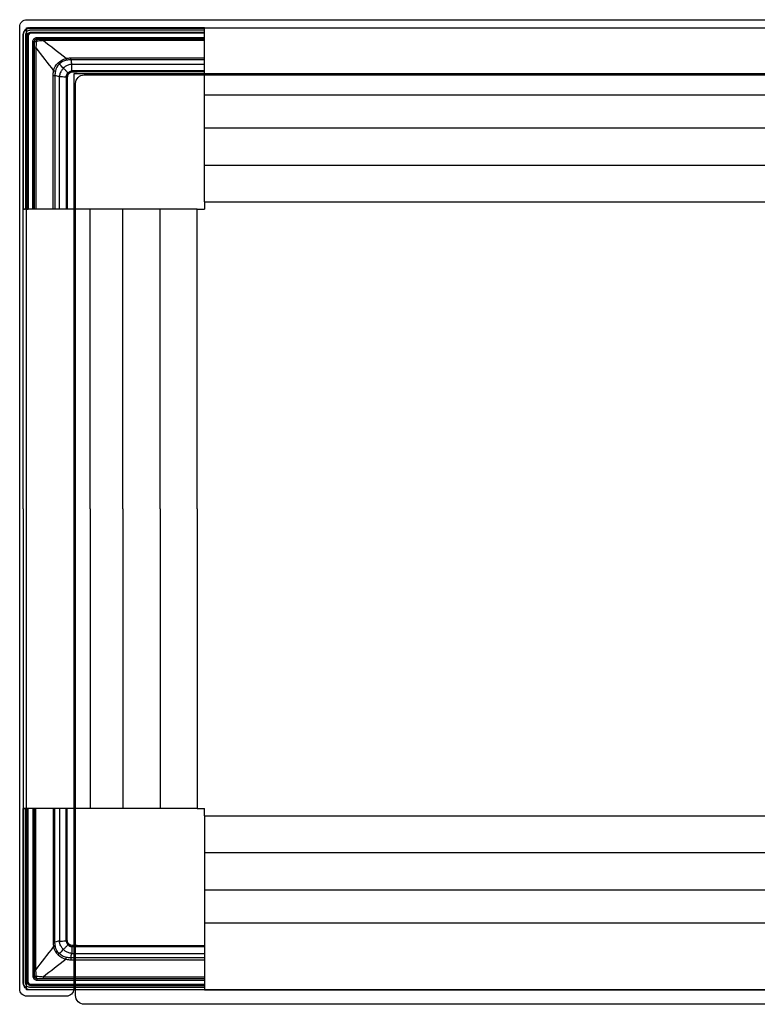
# Model space of a CAD drawing. Units: metres. Extents: x 1224.3 to 1297.9, y 1967.6 to 1996.
# Drawn here: x 1282.2 to 1282.7, y 1989.6 to 1990.2 of the extents above; entities that cross this region are included whole.
import ezdxf

# ---------------------------------------------------------------- set-up
doc = ezdxf.new("R2010")
doc.units = ezdxf.units.M
doc.layers.add('Capa1', color=7, linetype='Continuous')
doc.layers.add('Capa2', color=253, linetype='Continuous')

# ---------------------------------------------------------------- blocks, each defined once
blk = doc.blocks.new('LN213')
at = {"layer": 'Capa1'}
for p, q in [((-0.99579, 0), (0.99579, 0)), ((-0.99579, -0.65808), (-0.99579, 0)), ((0.99579, -0.65808), (-0.99579, -0.65808))]:
    blk.add_line(p, q, dxfattribs=at)
for points in [[(-0.3323, 0.00066), (-0.3323, -0.02634, -0.414214), (-0.3373, -0.03134), (-0.9635, -0.03134), (-0.9635, -0.65754, -0.414214), (-0.9685, -0.66254), (-0.9955, -0.66254, -0.414214), (-1.0005, -0.65754), (-1.0005, 0.00066, -0.414214), (-0.9955, 0.00566), (-0.9635, 0.00566), (-0.3373, 0.00566, -0.414214)], [(-0.9563, -0.03208), (-0.3383, -0.03208, -0.414214), (-0.3323, -0.03808), (-0.3323, -0.66208, -0.414214), (-0.3383, -0.66808), (-0.9563, -0.66808, -0.414214), (-0.9623, -0.66208), (-0.9623, -0.03808, -0.414214)]]:
    blk.add_lwpolyline(points, format="xyb", close=True, dxfattribs=at)
at = {"layer": 'Capa1', "color": 1}
blk.add_point((-0.99459, 0), dxfattribs=at)
at = {"layer": 'Capa2'}
for p, q in [((-0.87411, -0.11904), (-0.87411, 0)), ((-0.87411, 0), (0.33114, 0)), ((-0.99815, -0.00544), (-0.99815, -0.12404)), ((-0.99804, -0.12393), (-0.99804, -0.00468)), ((-0.99654, -0.00468), (-0.99654, -0.1239)), ((-0.99525, -0.12389), (-0.99525, -0.00515)), ((-0.995, -0.00515), (-0.995, -0.12389)), ((-0.99485, -0.12399), (-0.99485, -0.00529)), ((-0.9946, -0.00529), (-0.9946, -0.12399)), ((-0.87411, 0), (-0.99376, -0.00001)), ((-0.99346, -0.00011), (-0.87422, -0.00011)), ((-0.87425, -0.00161), (-0.99346, -0.00161)), ((-0.993, -0.0029), (-0.87426, -0.0029)), ((-0.87425, -0.00315), (-0.993, -0.00315)), ((-0.99285, -0.0033), (-0.87415, -0.0033)), ((-0.87415, -0.00355), (-0.99285, -0.00355)), ((-0.98866, -0.00754), (-0.98866, -0.00654)), ((-0.98866, -0.00654), (-0.87411, -0.00654)), ((-0.99161, -0.12404), (-0.99161, -0.00949)), ((-0.99161, -0.00949), (-0.99061, -0.00949)), ((-0.99058, -0.00949), (-0.99061, -0.00949)), ((-0.99061, -0.00949), (-0.99061, -0.12404)), ((-0.98866, -0.00754), (-0.98866, -0.00757)), ((-0.87411, -0.00754), (-0.98866, -0.00754)), ((-0.87411, -0.00866), (-0.98451, -0.00866)), ((-0.9845, -0.0076), (-0.87411, -0.0076)), ((-0.99055, -0.12404), (-0.99055, -0.01365)), ((-0.98948, -0.01364), (-0.98948, -0.12404)), ((-0.97427, -0.02388), (-0.97347, -0.02468)), ((-0.96557, -0.02051), (-0.87411, -0.02051)), ((-0.87411, -0.02178), (-0.96557, -0.02178)), ((-0.96438, -0.02477), (-0.87411, -0.02477)), ((-0.97763, -0.12404), (-0.97763, -0.03258)), ((-0.97637, -0.03258), (-0.97637, -0.12404)), ((-0.87411, -0.02942), (-0.96438, -0.02942)), ((-0.96004, -0.02958), (-0.87411, -0.02958)), ((-0.87411, -0.03012), (-0.96004, -0.03012)), ((-0.97337, -0.12404), (-0.97337, -0.03377)), ((-0.96872, -0.03377), (-0.96872, -0.12404)), ((-0.96857, -0.12404), (-0.96857, -0.03811)), ((-0.96803, -0.03811), (-0.96803, -0.12404)), ((-0.87411, -0.04579), (0.33114, -0.04579)), ((-0.87411, -0.06829), (0.33114, -0.06829)), ((-0.87411, -0.09379), (0.33114, -0.09379)), ((-0.87411, -0.11904), (0.33114, -0.11904)), ((-0.87411, -0.11904), (-0.87411, -0.12404)), ((-0.99815, -0.12404), (-0.99804, -0.12393)), ((-0.99815, -0.32904), (-0.99815, -0.12404)), ((-0.87911, -0.12404), (-0.99815, -0.12404)), ((-0.99786, -0.12404), (-0.99797, -0.12404)), ((-0.99797, -0.12404), (-0.99717, -0.12404)), ((-0.99636, -0.12404), (-0.99786, -0.12404)), ((-0.99654, -0.1239), (-0.99525, -0.12389)), ((-0.99522, -0.12404), (-0.99636, -0.12404)), ((-0.99597, -0.12404), (-0.99547, -0.12404)), ((-0.99597, -0.12404), (-0.99547, -0.12404)), ((-0.99547, -0.12404), (-0.99522, -0.12404)), ((-0.99497, -0.12404), (-0.99522, -0.12404)), ((-0.99522, -0.12404), (-0.99497, -0.12404)), ((-0.995, -0.12389), (-0.99485, -0.12399)), ((-0.95236, -0.32904), (-0.95236, -0.12404)), ((-0.92986, -0.32904), (-0.92986, -0.12404)), ((-0.90436, -0.32904), (-0.90436, -0.12404)), ((-0.87911, -0.32904), (-0.87911, -0.12404)), ((-0.87911, -0.12404), (-0.87411, -0.12404)), ((-0.99815, -0.32904), (-0.99815, -0.53404)), ((-0.95236, -0.32904), (-0.95236, -0.53404)), ((-0.92986, -0.32904), (-0.92986, -0.53404)), ((-0.90436, -0.32904), (-0.90436, -0.53404)), ((-0.87911, -0.32904), (-0.87911, -0.53404)), ((-0.87911, -0.53404), (-0.99815, -0.53404)), ((-0.99815, -0.65264), (-0.99815, -0.53404)), ((-0.99815, -0.53404), (-0.99804, -0.53415)), ((-0.99804, -0.53415), (-0.99804, -0.65339)), ((-0.99786, -0.53404), (-0.99797, -0.53404)), ((-0.99797, -0.53404), (-0.99717, -0.53404)), ((-0.99636, -0.53404), (-0.99786, -0.53404)), ((-0.99654, -0.53418), (-0.99525, -0.53419)), ((-0.99654, -0.65339), (-0.99654, -0.53418)), ((-0.99522, -0.53404), (-0.99636, -0.53404)), ((-0.99597, -0.53404), (-0.99547, -0.53404)), ((-0.99597, -0.53404), (-0.99547, -0.53404)), ((-0.99547, -0.53404), (-0.99522, -0.53404)), ((-0.99525, -0.53419), (-0.99525, -0.65293)), ((-0.99497, -0.53404), (-0.99522, -0.53404)), ((-0.99522, -0.53404), (-0.99497, -0.53404)), ((-0.995, -0.53418), (-0.99485, -0.53408)), ((-0.995, -0.65293), (-0.995, -0.53418)), ((-0.99485, -0.53408), (-0.99485, -0.65278)), ((-0.9946, -0.65278), (-0.9946, -0.53408)), ((-0.99161, -0.53404), (-0.99161, -0.64859)), ((-0.99061, -0.64859), (-0.99061, -0.53404)), ((-0.99055, -0.53404), (-0.99055, -0.64443)), ((-0.98948, -0.64444), (-0.98948, -0.53404)), ((-0.97763, -0.53404), (-0.97763, -0.6255)), ((-0.97637, -0.6255), (-0.97637, -0.53404)), ((-0.97337, -0.53404), (-0.97337, -0.62431)), ((-0.96872, -0.62431), (-0.96872, -0.53404)), ((-0.96857, -0.53404), (-0.96857, -0.61997)), ((-0.96803, -0.61997), (-0.96803, -0.53404)), ((-0.87911, -0.53404), (-0.87411, -0.53404)), ((-0.87411, -0.53904), (-0.87411, -0.53404)), ((-0.87411, -0.53904), (-0.87411, -0.65808)), ((-0.87411, -0.53904), (0.33114, -0.53904)), ((-0.87411, -0.56429), (0.33114, -0.56429)), ((-0.87411, -0.58979), (0.33114, -0.58979)), ((-0.87411, -0.61229), (0.33114, -0.61229)), ((-0.87411, -0.62865), (-0.96438, -0.62865)), ((-0.96438, -0.6333), (-0.87411, -0.6333)), ((-0.87411, -0.62796), (-0.96004, -0.62796)), ((-0.96004, -0.6285), (-0.87411, -0.6285)), ((-0.97427, -0.6342), (-0.97347, -0.63339)), ((-0.87411, -0.6363), (-0.96557, -0.6363)), ((-0.96557, -0.63756), (-0.87411, -0.63756)), ((-0.99161, -0.64859), (-0.99061, -0.64859)), ((-0.99058, -0.64859), (-0.99061, -0.64859)), ((-0.98866, -0.65054), (-0.98866, -0.65051)), ((-0.98866, -0.65054), (-0.98866, -0.65154)), ((-0.87411, -0.65054), (-0.98866, -0.65054)), ((-0.98866, -0.65154), (-0.87411, -0.65154)), ((-0.87411, -0.64941), (-0.98451, -0.64941)), ((-0.9845, -0.65048), (-0.87411, -0.65048)), ((-0.87411, -0.65808), (-0.99376, -0.65807)), ((-0.87425, -0.65647), (-0.99346, -0.65647)), ((-0.99346, -0.65797), (-0.87422, -0.65797)), ((-0.87425, -0.65493), (-0.993, -0.65493)), ((-0.993, -0.65518), (-0.87426, -0.65518)), ((-0.87415, -0.65453), (-0.99285, -0.65453)), ((-0.99285, -0.65478), (-0.87415, -0.65478)), ((-0.87411, -0.65808), (0.33114, -0.65808))]:
    blk.add_line(p, q, dxfattribs=at)
at = {"layer": 'Capa2', "extrusion": (0, 0, -1)}
for centre, major_axis, ratio, start_param, end_param in [((-0.993, -0.00515), (-0.00159, 0.00159), 0.999315, 5.49813, 7.068243), ((-0.99654, -0.53415), (0.0015, -0.00001), 0.017455, 1.570706, 3.124049), ((-0.99525, -0.53418), (0.00025, -0.000001), 0.017455, 0.02609, 1.570706), ((-0.9946, -0.53409), (0.00025, -0.000001), 0.017455, 3.167683, 4.712299), ((-0.993, -0.65293), (0.00142, 0.00142), 0.999144, 2.356535, 3.926648), ((-0.99285, -0.65278), (0.00141, 0.00141), 0.999486, 2.356535, 3.926648)]:
    blk.add_ellipse(centre, major_axis=major_axis, ratio=ratio, start_param=start_param, end_param=end_param, dxfattribs=at)
at = {"layer": 'Capa2'}
for centre, major_axis, ratio, start_param, end_param in [((-0.993, -0.00515), (0.00142, -0.00142), 0.999144, 2.356535, 3.926648), ((-0.99285, -0.0053), (0.00141, -0.00141), 0.999486, 2.356535, 3.926648), ((-0.99285, -0.0053), (-0.00124, 0.00124), 0.999315, 5.498127, 7.068241), ((-0.99654, -0.12392), (0.0015, 0.00001), 0.017455, 1.570706, 3.124049), ((-0.99525, -0.12389), (0.00025, 0.000001), 0.017455, 0.02609, 1.570706), ((-0.9946, -0.12399), (0.00025, 0.000001), 0.017455, 3.167683, 4.712299), ((-0.993, -0.65293), (-0.00159, -0.00159), 0.999315, 5.49813, 7.068243)]:
    blk.add_ellipse(centre, major_axis=major_axis, ratio=ratio, start_param=start_param, end_param=end_param, dxfattribs=at)
at = {"layer": 'Capa2', "extrusion": (-4.78681e-14, -1.26218e-29, -1)}
blk.add_ellipse((-0.99285, -0.65278), major_axis=(-0.00124, -0.00124), ratio=0.999315, start_param=5.498127, end_param=7.068241, dxfattribs=at)
at = {"layer": 'Capa2'}
for points in [[(-0.99815, -0.00468), (-0.99815, -0.00493), (-0.99815, -0.00518), (-0.99815, -0.00544)], [(-0.99677, -0.00137), (-0.99757, -0.00217), (-0.99806, -0.00327), (-0.99814, -0.00438)], [(-0.99803, -0.00439), (-0.99796, -0.00329), (-0.99747, -0.00223), (-0.9967, -0.00145)], [(-0.99376, -0.00001), (-0.99488, -0.00008), (-0.99598, -0.00058), (-0.99677, -0.00137)], [(-0.9967, -0.00145), (-0.99592, -0.00067), (-0.99486, -0.00019), (-0.99376, -0.00012)], [(-0.96881, -0.02086), (-0.97404, -0.01679), (-0.97927, -0.01273), (-0.98451, -0.00867)], [(-0.9845, -0.00866), (-0.9845, -0.00805), (-0.9845, -0.00763), (-0.9845, -0.0076)], [(-0.99055, -0.01365), (-0.99051, -0.01365), (-0.99009, -0.01365), (-0.98948, -0.01365)], [(-0.98948, -0.01364), (-0.98542, -0.01888), (-0.98136, -0.02411), (-0.97729, -0.02934)], [(-0.97729, -0.02934), (-0.97681, -0.02731), (-0.97576, -0.02537), (-0.97427, -0.02388)], [(-0.97347, -0.02468), (-0.97479, -0.026), (-0.97568, -0.02772), (-0.97606, -0.02957)], [(-0.97427, -0.02388), (-0.97277, -0.02239), (-0.97084, -0.02134), (-0.9688, -0.02086)], [(-0.96858, -0.02208), (-0.97042, -0.02247), (-0.97214, -0.02336), (-0.97347, -0.02468)], [(-0.97062, -0.02753), (-0.97175, -0.0264), (-0.97273, -0.02542), (-0.97347, -0.02468)], [(-0.96881, -0.02086), (-0.96774, -0.02063), (-0.96666, -0.02051), (-0.96557, -0.02051)], [(-0.96881, -0.02086), (-0.9687, -0.02126), (-0.9686, -0.0218), (-0.96858, -0.02208)], [(-0.96557, -0.02178), (-0.96659, -0.02177), (-0.96759, -0.02187), (-0.96858, -0.02208)], [(-0.96557, -0.02178), (-0.96557, -0.02149), (-0.96557, -0.02093), (-0.96557, -0.02051)], [(-0.96486, -0.02477), (-0.9648, -0.02477), (-0.96475, -0.02477), (-0.9647, -0.02477)], [(-0.9647, -0.02477), (-0.96459, -0.02477), (-0.96449, -0.02477), (-0.96438, -0.02477)], [(-0.97763, -0.03258), (-0.97763, -0.03148), (-0.97751, -0.0304), (-0.97729, -0.02934)], [(-0.97763, -0.03258), (-0.97722, -0.03258), (-0.97665, -0.03258), (-0.97637, -0.03258)], [(-0.97606, -0.02957), (-0.97635, -0.02955), (-0.97689, -0.02945), (-0.97729, -0.02934)], [(-0.97606, -0.02957), (-0.97627, -0.03056), (-0.97638, -0.03156), (-0.97637, -0.03258)], [(-0.97338, -0.03345), (-0.97338, -0.0334), (-0.97338, -0.03334), (-0.97338, -0.03329)], [(-0.97337, -0.03377), (-0.97337, -0.03366), (-0.97337, -0.03355), (-0.97338, -0.03345)], [(-0.96872, -0.03358), (-0.96872, -0.03364), (-0.96872, -0.0337), (-0.96872, -0.03377)], [(-0.96438, -0.02942), (-0.96444, -0.02942), (-0.9645, -0.02943), (-0.96456, -0.02943)], [(-0.96423, -0.02957), (-0.96284, -0.02957), (-0.96144, -0.02958), (-0.96004, -0.02958)], [(-0.96857, -0.03811), (-0.96857, -0.0367), (-0.96857, -0.03531), (-0.96858, -0.03392)], [(-0.97763, -0.6255), (-0.97722, -0.6255), (-0.97665, -0.6255), (-0.97637, -0.6255)], [(-0.97763, -0.6255), (-0.97763, -0.62659), (-0.97751, -0.62767), (-0.97729, -0.62874)], [(-0.97606, -0.62851), (-0.97627, -0.62752), (-0.97638, -0.62652), (-0.97637, -0.6255)], [(-0.97337, -0.62431), (-0.97337, -0.62442), (-0.97337, -0.62452), (-0.97338, -0.62463)], [(-0.97338, -0.62463), (-0.97338, -0.62468), (-0.97338, -0.62473), (-0.97338, -0.62478)], [(-0.96872, -0.62449), (-0.96872, -0.62443), (-0.96872, -0.62437), (-0.96872, -0.62431)], [(-0.96857, -0.61997), (-0.96857, -0.62137), (-0.96857, -0.62277), (-0.96858, -0.62416)], [(-0.98948, -0.64443), (-0.98542, -0.6392), (-0.98136, -0.63396), (-0.97729, -0.62873)], [(-0.97606, -0.62851), (-0.97635, -0.62853), (-0.97689, -0.62863), (-0.97729, -0.62874)], [(-0.97729, -0.62873), (-0.97681, -0.63077), (-0.97576, -0.6327), (-0.97427, -0.6342)], [(-0.97347, -0.63339), (-0.97479, -0.63207), (-0.97568, -0.63035), (-0.97606, -0.62851)], [(-0.97062, -0.63055), (-0.97175, -0.63168), (-0.97273, -0.63266), (-0.97347, -0.63339)], [(-0.96486, -0.63331), (-0.9648, -0.63331), (-0.96475, -0.63331), (-0.9647, -0.6333)], [(-0.9647, -0.6333), (-0.96459, -0.6333), (-0.96449, -0.6333), (-0.96438, -0.6333)], [(-0.96438, -0.62865), (-0.96444, -0.62865), (-0.9645, -0.62865), (-0.96456, -0.62865)], [(-0.96423, -0.62851), (-0.96284, -0.6285), (-0.96144, -0.6285), (-0.96004, -0.6285)], [(-0.96881, -0.63722), (-0.97404, -0.64128), (-0.97927, -0.64535), (-0.98451, -0.64941)], [(-0.97427, -0.6342), (-0.97277, -0.63569), (-0.97084, -0.63673), (-0.9688, -0.63722)], [(-0.96858, -0.63599), (-0.97042, -0.63561), (-0.97214, -0.63472), (-0.97347, -0.63339)], [(-0.96881, -0.63722), (-0.9687, -0.63682), (-0.9686, -0.63628), (-0.96858, -0.63599)], [(-0.96881, -0.63722), (-0.96774, -0.63744), (-0.96666, -0.63756), (-0.96557, -0.63756)], [(-0.96557, -0.6363), (-0.96659, -0.63631), (-0.96759, -0.6362), (-0.96858, -0.63599)], [(-0.96557, -0.6363), (-0.96557, -0.63658), (-0.96557, -0.63715), (-0.96557, -0.63756)], [(-0.99055, -0.64443), (-0.99051, -0.64443), (-0.99009, -0.64443), (-0.98948, -0.64443)], [(-0.99815, -0.65339), (-0.99815, -0.65314), (-0.99815, -0.65289), (-0.99815, -0.65264)], [(-0.9845, -0.64941), (-0.9845, -0.65002), (-0.9845, -0.65044), (-0.9845, -0.65048)], [(-0.99677, -0.6567), (-0.99757, -0.6559), (-0.99806, -0.65481), (-0.99814, -0.65369)], [(-0.99803, -0.65369), (-0.99796, -0.65479), (-0.99747, -0.65585), (-0.9967, -0.65662)], [(-0.99376, -0.65807), (-0.99488, -0.65799), (-0.99598, -0.6575), (-0.99677, -0.6567)], [(-0.9967, -0.65662), (-0.99592, -0.6574), (-0.99486, -0.65789), (-0.99376, -0.65796)]]:
    blk.add_open_spline(points, degree=3, dxfattribs=at)
for points, knots in [([(-0.99563, -0.00251), (-0.99584, -0.00272), (-0.99602, -0.00296), (-0.99633, -0.00352), (-0.99644, -0.00386), (-0.99651, -0.0043), (-0.99652, -0.00439), (-0.99653, -0.00449)], [0, 0, 0, 0, 0.400688, 0.400688, 0.870894, 0.870894, 1, 1, 1, 1]), ([(-0.99366, -0.00162), (-0.99375, -0.00162), (-0.99385, -0.00163), (-0.99429, -0.0017), (-0.99462, -0.00182), (-0.99519, -0.00212), (-0.99543, -0.0023), (-0.99563, -0.00251)], [0, 0, 0, 0, 0.129106, 0.129106, 0.599312, 0.599312, 1, 1, 1, 1]), ([(-0.99346, -0.00161), (-0.99349, -0.00161), (-0.99351, -0.00161), (-0.99356, -0.00161), (-0.99359, -0.00161), (-0.99363, -0.00161), (-0.99364, -0.00161), (-0.99366, -0.00162)], [0, 0, 0, 0, 0.37518, 0.37518, 0.750138, 0.750138, 1, 1, 1, 1]), ([(-0.99161, -0.00949), (-0.99161, -0.00927), (-0.99158, -0.00906), (-0.99154, -0.00885), (-0.99146, -0.00852), (-0.99133, -0.0082), (-0.99097, -0.00764), (-0.99074, -0.00738), (-0.99022, -0.00698), (-0.98993, -0.00681), (-0.98932, -0.0066), (-0.98899, -0.00654), (-0.98866, -0.00654)], [0, 0, 0, 0, 0.138808, 0.138808, 0.138808, 0.358163, 0.358163, 0.57453, 0.57453, 0.787155, 0.787155, 1, 1, 1, 1]), ([(-0.98866, -0.00754), (-0.98866, -0.00754), (-0.98866, -0.00754), (-0.98887, -0.00754), (-0.98909, -0.00758), (-0.9895, -0.00772), (-0.98969, -0.00783), (-0.99003, -0.0081), (-0.99019, -0.00827), (-0.99042, -0.00864), (-0.99051, -0.00885), (-0.99059, -0.00921), (-0.99061, -0.00935), (-0.99061, -0.00949)], [0, 0, 0, 0, 0.00002, 0.00002, 0.211254, 0.211254, 0.424681, 0.424681, 0.643175, 0.643175, 0.862369, 0.862369, 1, 1, 1, 1]), ([(-0.99058, -0.00949), (-0.99055, -0.00923), (-0.99049, -0.00873), (-0.99017, -0.00833), (-0.99001, -0.00814)], [0, 0, 0, 0, 0.506465, 1, 1, 1, 1]), ([(-0.99058, -0.00949), (-0.99058, -0.00949), (-0.99058, -0.00949), (-0.99058, -0.00948), (-0.99057, -0.00948), (-0.99057, -0.00946), (-0.99057, -0.00946), (-0.99056, -0.00944), (-0.99055, -0.00943), (-0.99051, -0.00939), (-0.99048, -0.00937), (-0.9904, -0.00932), (-0.99036, -0.0093), (-0.99027, -0.00927), (-0.99025, -0.00926), (-0.99018, -0.00925), (-0.99015, -0.00924), (-0.99005, -0.00921), (-0.98997, -0.0092), (-0.98981, -0.00917), (-0.98972, -0.00915), (-0.98954, -0.00913), (-0.98945, -0.00913), (-0.98925, -0.00911), (-0.98915, -0.00911), (-0.98904, -0.0091)], [0, 0, 0, 0, 0.000977, 0.000977, 0.03125, 0.03125, 0.0625, 0.0625, 0.125, 0.125, 0.25, 0.25, 0.375, 0.375, 0.4375, 0.4375, 0.5, 0.5, 0.625, 0.625, 0.75, 0.75, 0.875, 0.875, 1, 1, 1, 1]), ([(-0.99055, -0.01365), (-0.99055, -0.01294), (-0.99055, -0.01223), (-0.99056, -0.01085), (-0.99057, -0.01016), (-0.99058, -0.00949)], [0, 0, 0, 0, 0.503896, 0.503896, 1, 1, 1, 1]), ([(-0.99001, -0.00814), (-0.98981, -0.00798), (-0.98942, -0.00765), (-0.98892, -0.0076), (-0.98866, -0.00757)], [0, 0, 0, 0, 0.493808, 1, 1, 1, 1]), ([(-0.98904, -0.0091), (-0.98912, -0.00983), (-0.98919, -0.01057), (-0.98934, -0.01208), (-0.98941, -0.01287), (-0.98948, -0.01365), (-0.98948, -0.01365), (-0.98948, -0.01365)], [0, 0, 0, 0, 0.488093, 0.488093, 0.999987, 0.999987, 1, 1, 1, 1]), ([(-0.98866, -0.00757), (-0.9887, -0.0076), (-0.9888, -0.00766), (-0.98891, -0.00797), (-0.98901, -0.00844), (-0.98903, -0.00885), (-0.98904, -0.0091)], [0, 0, 0, 0, 0.23356, 0.500701, 0.689325, 1, 1, 1, 1]), ([(-0.9845, -0.00866), (-0.9845, -0.00866), (-0.9845, -0.00866), (-0.98528, -0.00874), (-0.98606, -0.00881), (-0.98758, -0.00896), (-0.98832, -0.00903), (-0.98904, -0.0091)], [0, 0, 0, 0, 0.000013, 0.000013, 0.511907, 0.511907, 1, 1, 1, 1]), ([(-0.98866, -0.00757), (-0.98799, -0.00758), (-0.9873, -0.00759), (-0.98591, -0.00759), (-0.98521, -0.0076), (-0.9845, -0.0076)], [0, 0, 0, 0, 0.496104, 0.496104, 1, 1, 1, 1]), ([(-0.96486, -0.02477), (-0.96491, -0.02478), (-0.96515, -0.02481), (-0.96624, -0.025), (-0.9679, -0.02554), (-0.96938, -0.02647), (-0.9702, -0.02713), (-0.97048, -0.0274), (-0.97062, -0.02753)], [0, 0, 0, 0, 0.027286, 0.110751, 0.512577, 0.821416, 0.913981, 1, 1, 1, 1]), ([(-0.96557, -0.02178), (-0.96544, -0.02228), (-0.96522, -0.02315), (-0.96496, -0.02428), (-0.96486, -0.02477)], [0, 0, 0, 0, 0.574863, 1, 1, 1, 1]), ([(-0.96466, -0.02943), (-0.96466, -0.02943), (-0.96466, -0.02943), (-0.96467, -0.02942), (-0.96467, -0.02941), (-0.96468, -0.02939), (-0.96469, -0.02936), (-0.96471, -0.02927), (-0.96472, -0.02917), (-0.96476, -0.02877), (-0.96479, -0.02835), (-0.96484, -0.02733), (-0.96485, -0.02674), (-0.96486, -0.02593), (-0.96486, -0.02567), (-0.96486, -0.02531), (-0.96486, -0.02519), (-0.96486, -0.02503), (-0.96486, -0.02497), (-0.96486, -0.02487), (-0.96486, -0.02477), (-0.96486, -0.02477)], [0, 0, 0, 0, 0.03125, 0.03125, 0.0625, 0.0625, 0.125, 0.125, 0.25, 0.25, 0.5, 0.5, 0.75, 0.75, 0.875, 0.875, 0.9375, 0.9375, 0.96875, 0.96875, 1, 1, 1, 1]), ([(-0.97338, -0.03329), (-0.97386, -0.03318), (-0.975, -0.03293), (-0.97587, -0.03271), (-0.97637, -0.03258)], [0, 0, 0, 0, 0.425137, 1, 1, 1, 1]), ([(-0.97062, -0.02753), (-0.97075, -0.02766), (-0.97101, -0.02794), (-0.97168, -0.02876), (-0.97261, -0.03025), (-0.97315, -0.0319), (-0.97334, -0.033), (-0.97337, -0.03323), (-0.97338, -0.03329)], [0, 0, 0, 0, 0.086019, 0.178584, 0.487423, 0.889249, 0.972714, 1, 1, 1, 1]), ([(-0.97338, -0.03329), (-0.97337, -0.03329), (-0.97328, -0.03329), (-0.97317, -0.03329), (-0.97312, -0.03329), (-0.97296, -0.03329), (-0.97284, -0.03329), (-0.97248, -0.03329), (-0.97222, -0.03329), (-0.9714, -0.0333), (-0.97081, -0.03331), (-0.96979, -0.03335), (-0.96938, -0.03338), (-0.96898, -0.03343), (-0.96888, -0.03344), (-0.96879, -0.03346), (-0.96876, -0.03347), (-0.96874, -0.03348), (-0.96873, -0.03348), (-0.96872, -0.03348), (-0.96871, -0.03349), (-0.96871, -0.03349)], [0, 0, 0, 0, 0.03125, 0.03125, 0.0625, 0.0625, 0.125, 0.125, 0.25, 0.25, 0.5, 0.5, 0.75, 0.75, 0.875, 0.875, 0.9375, 0.9375, 0.96875, 0.96875, 1, 1, 1, 1]), ([(-0.96745, -0.0307), (-0.96745, -0.03069), (-0.96746, -0.03069), (-0.96748, -0.03066), (-0.96753, -0.03062), (-0.96768, -0.03047), (-0.96781, -0.03033), (-0.96814, -0.03001), (-0.96834, -0.02981), (-0.96877, -0.02937), (-0.96902, -0.02913), (-0.96952, -0.02863), (-0.96978, -0.02837), (-0.97023, -0.02791), (-0.97043, -0.02771), (-0.97062, -0.02752)], [0, 0, 0, 0, 0.031554, 0.031554, 0.159613, 0.159613, 0.334563, 0.334563, 0.509512, 0.509512, 0.684462, 0.684462, 0.859412, 0.859412, 1, 1, 1, 1]), ([(-0.96871, -0.03349), (-0.9687, -0.03331), (-0.96866, -0.03294), (-0.96846, -0.03221), (-0.96809, -0.03142), (-0.96764, -0.03092), (-0.96745, -0.0307)], [0, 0, 0, 0, 0.175258, 0.355467, 0.721174, 1, 1, 1, 1]), ([(-0.96858, -0.03392), (-0.96858, -0.03345), (-0.96851, -0.03297), (-0.9682, -0.03206), (-0.96797, -0.03163), (-0.96756, -0.0311), (-0.96744, -0.03097), (-0.96731, -0.03083)], [0, 0, 0, 0, 0.417496, 0.417496, 0.83871, 0.83871, 1, 1, 1, 1]), ([(-0.96685, -0.0313), (-0.96695, -0.03141), (-0.96705, -0.03152), (-0.96739, -0.03195), (-0.96758, -0.03229), (-0.96784, -0.03302), (-0.96792, -0.0334), (-0.96792, -0.03378)], [0, 0, 0, 0, 0.163036, 0.163036, 0.58517, 0.58517, 1, 1, 1, 1]), ([(-0.96745, -0.0307), (-0.96723, -0.0305), (-0.96672, -0.03006), (-0.96593, -0.02969), (-0.96521, -0.02949), (-0.96484, -0.02945), (-0.96466, -0.02943)], [0, 0, 0, 0, 0.278826, 0.644533, 0.824742, 1, 1, 1, 1]), ([(-0.96731, -0.03083), (-0.96733, -0.03081), (-0.96736, -0.03079), (-0.9674, -0.03074), (-0.96743, -0.03072), (-0.96745, -0.0307)], [0, 0, 0, 0, 0.495137, 0.495137, 1, 1, 1, 1]), ([(-0.96731, -0.03083), (-0.96718, -0.0307), (-0.96704, -0.03058), (-0.96652, -0.03018), (-0.96608, -0.02994), (-0.96518, -0.02964), (-0.9647, -0.02956), (-0.96423, -0.02956)], [0, 0, 0, 0, 0.16129, 0.16129, 0.582504, 0.582504, 1, 1, 1, 1]), ([(-0.96685, -0.0313), (-0.96688, -0.03126), (-0.96692, -0.03123), (-0.96702, -0.03113), (-0.96708, -0.03106), (-0.96719, -0.03096), (-0.96723, -0.03092), (-0.96729, -0.03086), (-0.96731, -0.03084), (-0.96731, -0.03083)], [0, 0, 0, 0, 0.137, 0.137, 0.424667, 0.424667, 0.712333, 0.712333, 1, 1, 1, 1]), ([(-0.96436, -0.03022), (-0.96474, -0.03023), (-0.96513, -0.0303), (-0.96585, -0.03056), (-0.9662, -0.03076), (-0.96663, -0.03109), (-0.96674, -0.03119), (-0.96685, -0.0313)], [0, 0, 0, 0, 0.41483, 0.41483, 0.836964, 0.836964, 1, 1, 1, 1]), ([(-0.96004, -0.03012), (-0.96004, -0.03012), (-0.96004, -0.03012), (-0.96082, -0.03014), (-0.9616, -0.03016), (-0.96304, -0.03019), (-0.9637, -0.03021), (-0.96436, -0.03022)], [0, 0, 0, 0, 0.000014, 0.000014, 0.538596, 0.538596, 1, 1, 1, 1]), ([(-0.96792, -0.03378), (-0.96794, -0.03444), (-0.96795, -0.03511), (-0.96799, -0.03655), (-0.96801, -0.03733), (-0.96803, -0.03811), (-0.96803, -0.03811), (-0.96803, -0.03811)], [0, 0, 0, 0, 0.461404, 0.461404, 0.999986, 0.999986, 1, 1, 1, 1]), ([(-0.97338, -0.62478), (-0.97386, -0.62489), (-0.975, -0.62515), (-0.97587, -0.62537), (-0.97637, -0.6255)], [0, 0, 0, 0, 0.425137, 1, 1, 1, 1]), ([(-0.97338, -0.62478), (-0.97337, -0.62479), (-0.97328, -0.62479), (-0.97317, -0.62479), (-0.97312, -0.62479), (-0.97296, -0.62479), (-0.97284, -0.62479), (-0.97248, -0.62479), (-0.97222, -0.62479), (-0.9714, -0.62478), (-0.97081, -0.62477), (-0.96979, -0.62472), (-0.96938, -0.62469), (-0.96898, -0.62465), (-0.96888, -0.62464), (-0.96879, -0.62462), (-0.96876, -0.62461), (-0.96874, -0.6246), (-0.96873, -0.6246), (-0.96872, -0.62459), (-0.96871, -0.62459), (-0.96871, -0.62459)], [0, 0, 0, 0, 0.03125, 0.03125, 0.0625, 0.0625, 0.125, 0.125, 0.25, 0.25, 0.5, 0.5, 0.75, 0.75, 0.875, 0.875, 0.9375, 0.9375, 0.96875, 0.96875, 1, 1, 1, 1]), ([(-0.97062, -0.63055), (-0.97075, -0.63041), (-0.97101, -0.63013), (-0.97168, -0.62931), (-0.97261, -0.62783), (-0.97315, -0.62617), (-0.97334, -0.62508), (-0.97337, -0.62484), (-0.97338, -0.62478)], [0, 0, 0, 0, 0.086019, 0.178584, 0.487423, 0.889249, 0.972714, 1, 1, 1, 1]), ([(-0.96871, -0.62459), (-0.9687, -0.62477), (-0.96866, -0.62514), (-0.96846, -0.62586), (-0.96809, -0.62665), (-0.96764, -0.62716), (-0.96745, -0.62738)], [0, 0, 0, 0, 0.175258, 0.355467, 0.721174, 1, 1, 1, 1]), ([(-0.96858, -0.62416), (-0.96858, -0.62463), (-0.96851, -0.62511), (-0.9682, -0.62601), (-0.96797, -0.62645), (-0.96756, -0.62697), (-0.96744, -0.62711), (-0.96731, -0.62724)], [0, 0, 0, 0, 0.417496, 0.417496, 0.83871, 0.83871, 1, 1, 1, 1]), ([(-0.96792, -0.62429), (-0.96794, -0.62363), (-0.96795, -0.62297), (-0.96799, -0.62153), (-0.96801, -0.62075), (-0.96803, -0.61997), (-0.96803, -0.61997), (-0.96803, -0.61997)], [0, 0, 0, 0, 0.461404, 0.461404, 0.999986, 0.999986, 1, 1, 1, 1]), ([(-0.96685, -0.62678), (-0.96695, -0.62667), (-0.96705, -0.62655), (-0.96739, -0.62613), (-0.96758, -0.62578), (-0.96784, -0.62506), (-0.96792, -0.62467), (-0.96792, -0.62429)], [0, 0, 0, 0, 0.163036, 0.163036, 0.58517, 0.58517, 1, 1, 1, 1]), ([(-0.96745, -0.62738), (-0.96745, -0.62738), (-0.96746, -0.62739), (-0.96748, -0.62741), (-0.96753, -0.62746), (-0.96768, -0.62761), (-0.96781, -0.62774), (-0.96814, -0.62807), (-0.96834, -0.62827), (-0.96877, -0.6287), (-0.96902, -0.62895), (-0.96952, -0.62945), (-0.96978, -0.62971), (-0.97023, -0.63016), (-0.97043, -0.63036), (-0.97062, -0.63055)], [0, 0, 0, 0, 0.031554, 0.031554, 0.159613, 0.159613, 0.334563, 0.334563, 0.509512, 0.509512, 0.684462, 0.684462, 0.859412, 0.859412, 1, 1, 1, 1]), ([(-0.96486, -0.63331), (-0.96491, -0.6333), (-0.96515, -0.63327), (-0.96624, -0.63308), (-0.9679, -0.63254), (-0.96938, -0.63161), (-0.9702, -0.63094), (-0.97048, -0.63068), (-0.97062, -0.63055)], [0, 0, 0, 0, 0.027286, 0.110751, 0.512577, 0.821416, 0.913981, 1, 1, 1, 1]), ([(-0.96731, -0.62724), (-0.96733, -0.62726), (-0.96736, -0.62729), (-0.9674, -0.62733), (-0.96743, -0.62736), (-0.96745, -0.62738)], [0, 0, 0, 0, 0.495137, 0.495137, 1, 1, 1, 1]), ([(-0.96745, -0.62738), (-0.96723, -0.62757), (-0.96672, -0.62802), (-0.96593, -0.62839), (-0.96521, -0.62859), (-0.96484, -0.62863), (-0.96466, -0.62864)], [0, 0, 0, 0, 0.278826, 0.644533, 0.824742, 1, 1, 1, 1]), ([(-0.96685, -0.62678), (-0.96688, -0.62681), (-0.96692, -0.62685), (-0.96702, -0.62695), (-0.96708, -0.62701), (-0.96719, -0.62712), (-0.96723, -0.62716), (-0.96729, -0.62722), (-0.96731, -0.62724), (-0.96731, -0.62724)], [0, 0, 0, 0, 0.137, 0.137, 0.424667, 0.424667, 0.712333, 0.712333, 1, 1, 1, 1]), ([(-0.96731, -0.62724), (-0.96718, -0.62737), (-0.96704, -0.62749), (-0.96652, -0.6279), (-0.96608, -0.62813), (-0.96518, -0.62844), (-0.9647, -0.62851), (-0.96423, -0.62851)], [0, 0, 0, 0, 0.16129, 0.16129, 0.582504, 0.582504, 1, 1, 1, 1]), ([(-0.96436, -0.62785), (-0.96474, -0.62784), (-0.96513, -0.62777), (-0.96585, -0.62751), (-0.9662, -0.62732), (-0.96663, -0.62698), (-0.96674, -0.62688), (-0.96685, -0.62678)], [0, 0, 0, 0, 0.41483, 0.41483, 0.836964, 0.836964, 1, 1, 1, 1]), ([(-0.96557, -0.6363), (-0.96544, -0.6358), (-0.96522, -0.63493), (-0.96496, -0.63379), (-0.96486, -0.63331)], [0, 0, 0, 0, 0.574863, 1, 1, 1, 1]), ([(-0.96466, -0.62864), (-0.96466, -0.62864), (-0.96466, -0.62865), (-0.96467, -0.62866), (-0.96467, -0.62867), (-0.96468, -0.62869), (-0.96469, -0.62871), (-0.96471, -0.62881), (-0.96472, -0.62891), (-0.96476, -0.6293), (-0.96479, -0.62972), (-0.96484, -0.63074), (-0.96485, -0.63133), (-0.96486, -0.63215), (-0.96486, -0.63241), (-0.96486, -0.63277), (-0.96486, -0.63289), (-0.96486, -0.63305), (-0.96486, -0.6331), (-0.96486, -0.63321), (-0.96486, -0.6333), (-0.96486, -0.63331)], [0, 0, 0, 0, 0.03125, 0.03125, 0.0625, 0.0625, 0.125, 0.125, 0.25, 0.25, 0.5, 0.5, 0.75, 0.75, 0.875, 0.875, 0.9375, 0.9375, 0.96875, 0.96875, 1, 1, 1, 1]), ([(-0.96004, -0.62796), (-0.96004, -0.62796), (-0.96004, -0.62796), (-0.96082, -0.62794), (-0.9616, -0.62792), (-0.96304, -0.62788), (-0.9637, -0.62787), (-0.96436, -0.62785)], [0, 0, 0, 0, 0.000014, 0.000014, 0.538596, 0.538596, 1, 1, 1, 1]), ([(-0.99055, -0.64443), (-0.99055, -0.64513), (-0.99055, -0.64584), (-0.99056, -0.64723), (-0.99057, -0.64792), (-0.99058, -0.64859)], [0, 0, 0, 0, 0.503896, 0.503896, 1, 1, 1, 1]), ([(-0.98904, -0.64897), (-0.98912, -0.64825), (-0.98919, -0.64751), (-0.98934, -0.64599), (-0.98941, -0.64521), (-0.98948, -0.64443), (-0.98948, -0.64443), (-0.98948, -0.64443)], [0, 0, 0, 0, 0.488093, 0.488093, 0.999987, 0.999987, 1, 1, 1, 1]), ([(-0.99161, -0.64859), (-0.99161, -0.6488), (-0.99158, -0.64902), (-0.99154, -0.64923), (-0.99146, -0.64956), (-0.99133, -0.64987), (-0.99097, -0.65044), (-0.99074, -0.65069), (-0.99022, -0.6511), (-0.98993, -0.65126), (-0.98932, -0.65148), (-0.98899, -0.65154), (-0.98866, -0.65154)], [0, 0, 0, 0, 0.138808, 0.138808, 0.138808, 0.358163, 0.358163, 0.57453, 0.57453, 0.787155, 0.787155, 1, 1, 1, 1]), ([(-0.98866, -0.65054), (-0.98866, -0.65054), (-0.98866, -0.65054), (-0.98887, -0.65054), (-0.98909, -0.6505), (-0.9895, -0.65036), (-0.98969, -0.65025), (-0.99003, -0.64998), (-0.99019, -0.64981), (-0.99042, -0.64943), (-0.99051, -0.64922), (-0.99059, -0.64887), (-0.99061, -0.64873), (-0.99061, -0.64859)], [0, 0, 0, 0, 0.00002, 0.00002, 0.211254, 0.211254, 0.424681, 0.424681, 0.643175, 0.643175, 0.862369, 0.862369, 1, 1, 1, 1]), ([(-0.99058, -0.64859), (-0.99055, -0.64884), (-0.99049, -0.64935), (-0.99017, -0.64974), (-0.99001, -0.64994)], [0, 0, 0, 0, 0.506465, 1, 1, 1, 1]), ([(-0.99058, -0.64859), (-0.99058, -0.64859), (-0.99058, -0.64859), (-0.99058, -0.64859), (-0.99057, -0.6486), (-0.99057, -0.64861), (-0.99057, -0.64862), (-0.99056, -0.64864), (-0.99055, -0.64865), (-0.99051, -0.64868), (-0.99048, -0.64871), (-0.9904, -0.64875), (-0.99036, -0.64877), (-0.99027, -0.6488), (-0.99025, -0.64881), (-0.99018, -0.64883), (-0.99015, -0.64884), (-0.99005, -0.64887), (-0.98997, -0.64888), (-0.98981, -0.64891), (-0.98972, -0.64892), (-0.98954, -0.64894), (-0.98945, -0.64895), (-0.98925, -0.64896), (-0.98915, -0.64897), (-0.98904, -0.64897)], [0, 0, 0, 0, 0.000977, 0.000977, 0.03125, 0.03125, 0.0625, 0.0625, 0.125, 0.125, 0.25, 0.25, 0.375, 0.375, 0.4375, 0.4375, 0.5, 0.5, 0.625, 0.625, 0.75, 0.75, 0.875, 0.875, 1, 1, 1, 1]), ([(-0.99001, -0.64994), (-0.98981, -0.6501), (-0.98942, -0.65042), (-0.98892, -0.65048), (-0.98866, -0.65051)], [0, 0, 0, 0, 0.493808, 1, 1, 1, 1]), ([(-0.9845, -0.64941), (-0.9845, -0.64941), (-0.9845, -0.64941), (-0.98528, -0.64934), (-0.98606, -0.64926), (-0.98758, -0.64912), (-0.98832, -0.64905), (-0.98904, -0.64897)], [0, 0, 0, 0, 0.000013, 0.000013, 0.511907, 0.511907, 1, 1, 1, 1]), ([(-0.98866, -0.65051), (-0.9887, -0.65048), (-0.9888, -0.65042), (-0.98891, -0.65011), (-0.98901, -0.64963), (-0.98903, -0.64922), (-0.98904, -0.64897)], [0, 0, 0, 0, 0.23356, 0.500701, 0.689325, 1, 1, 1, 1]), ([(-0.98866, -0.65051), (-0.98799, -0.6505), (-0.9873, -0.65049), (-0.98591, -0.65048), (-0.98521, -0.65048), (-0.9845, -0.65048)], [0, 0, 0, 0, 0.496104, 0.496104, 1, 1, 1, 1]), ([(-0.99563, -0.65556), (-0.99584, -0.65536), (-0.99602, -0.65511), (-0.99633, -0.65455), (-0.99644, -0.65422), (-0.99651, -0.65378), (-0.99652, -0.65368), (-0.99653, -0.65359)], [0, 0, 0, 0, 0.400688, 0.400688, 0.870894, 0.870894, 1, 1, 1, 1]), ([(-0.99366, -0.65646), (-0.99375, -0.65645), (-0.99385, -0.65644), (-0.99429, -0.65637), (-0.99462, -0.65626), (-0.99519, -0.65595), (-0.99543, -0.65577), (-0.99563, -0.65556)], [0, 0, 0, 0, 0.129106, 0.129106, 0.599312, 0.599312, 1, 1, 1, 1]), ([(-0.99346, -0.65647), (-0.99349, -0.65647), (-0.99351, -0.65647), (-0.99356, -0.65647), (-0.99359, -0.65646), (-0.99363, -0.65646), (-0.99364, -0.65646), (-0.99366, -0.65646)], [0, 0, 0, 0, 0.37518, 0.37518, 0.750138, 0.750138, 1, 1, 1, 1])]:
    blk.add_open_spline(points, degree=3, knots=knots, dxfattribs=at)

msp = doc.modelspace()

# ---------------------------------------------------------------- block references
msp.add_blockref('LN213', (1283.2006, 1990.23202))

doc.saveas('drawing.dxf')
